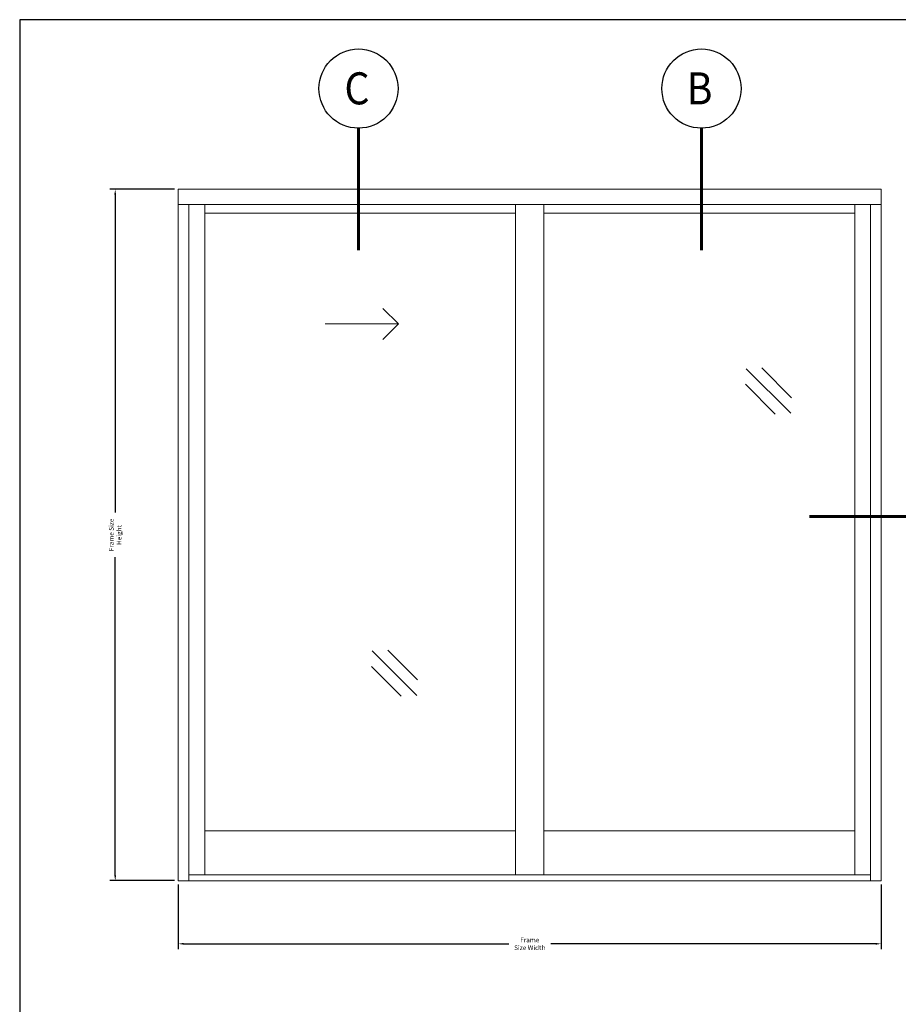
# Model space of a CAD drawing. Units: inches. Extents: x -2688 to -2542, y 10831 to 10964.
# Drawn here: x -2688 to -2672, y 10942 to 10959 of the extents above; entities that cross this region are included whole.
import ezdxf
from ezdxf.enums import TextEntityAlignment as Align

# ---------------------------------------------------------------- set-up
doc = ezdxf.new("R2010")
doc.units = ezdxf.units.IN
doc.header["$MEASUREMENT"] = 0
doc.layers.add('ALUMINUM', color=32, linetype='Continuous', lineweight=15)
doc.layers.add('glass', color=102, linetype='Continuous', lineweight=20)
doc.layers.add('DESCRIPTION', color=7, linetype='Continuous')
doc.layers.add('Sheet', color=40, linetype='Continuous', plot=False)
doc.styles.add('Max Det', font='romans.shx', dxfattribs={"width": 0.6, "height": 0.08, "bigfont": 'bigfont.shx'})
doc.styles.get("Standard").update_dxf_attribs({"font": 'arial.ttf'})
doc.dimstyles.new('Max Det', dxfattribs={"dimtxt": 0.125, "dimasz": 0.0937, "dimexe": 0.0937, "dimexo": 0.0625, "dimgap": 0.0625, "dimtad": 0, "dimdec": 4, "dimzin": 0, "dimdsep": 46, "dimlunit": 5, "dimtxsty": 'Max Det', "dimcen": -0.09, "dimclrd": 7, "dimclre": 7, "dimclrt": 7, "dimadec": 0, "dimazin": 0, "dimtfac": 1, "dimtdec": 4, "dimtofl": 0, "dimtmove": 0, "dimatfit": 0, "dimfxl": 1, "dimfrac": 2, "dimtolj": 1, "dimtzin": 0, "dimarcsym": 0})

# ---------------------------------------------------------------- blocks, each defined once
blk = doc.blocks.new('*D431')
at = {"color": 7, "lineweight": -2, "transparency": 16777216}
for p, q in [((-2684.789, 10944.228), (-2684.789, 10943.119)), ((-2672.775, 10944.228), (-2672.775, 10943.119)), ((-2684.695, 10943.212), (-2679.142, 10943.212)), ((-2672.868, 10943.212), (-2678.422, 10943.212))]:
    blk.add_line(p, q, dxfattribs=at)
at = {"color": 7, "transparency": 16777216}
for points in [[(-2684.695, 10943.228), (-2684.695, 10943.197), (-2684.789, 10943.212)], [(-2672.868, 10943.228), (-2672.868, 10943.197), (-2672.775, 10943.212)]]:
    blk.add_solid(points, dxfattribs=at)
at = {"layer": 'Defpoints', "color": 0, "transparency": 16777216}
for p in [(-2684.789, 10944.291), (-2672.775, 10944.291), (-2684.789, 10943.212)]:
    blk.add_point(p, dxfattribs=at)
at = {"color": 7, "transparency": 16777216, "insert": (-2678.782, 10943.212), "char_height": 0.08, "attachment_point": 5, "style": 'Max Det'}
blk.add_mtext('\\A1;Frame Size Width', dxfattribs=at)
blk = doc.blocks.new('*D432')
at = {"color": 7, "lineweight": -2, "transparency": 16777216}
for p, q in [((-2684.852, 10956.104), (-2685.961, 10956.104)), ((-2685.867, 10956.01), (-2685.867, 10950.578)), ((-2685.867, 10944.384), (-2685.867, 10949.817)), ((-2684.852, 10944.291), (-2685.961, 10944.291))]:
    blk.add_line(p, q, dxfattribs=at)
at = {"color": 7, "transparency": 16777216}
for points in [[(-2685.883, 10956.01), (-2685.852, 10956.01), (-2685.867, 10956.104)], [(-2685.883, 10944.384), (-2685.852, 10944.384), (-2685.867, 10944.291)]]:
    blk.add_solid(points, dxfattribs=at)
at = {"layer": 'Defpoints', "color": 0, "transparency": 16777216}
for p in [(-2685.867, 10956.104), (-2684.789, 10956.104), (-2684.789, 10944.291)]:
    blk.add_point(p, dxfattribs=at)
at = {"color": 7, "transparency": 16777216, "insert": (-2685.867, 10950.197), "char_height": 0.08, "attachment_point": 5, "rotation": 90, "style": 'Max Det'}
blk.add_mtext('\\A1;Frame Size Height', dxfattribs=at)
blk = doc.blocks.new('*D460')
at = {"color": 7, "lineweight": -2, "transparency": 16777216}
for p, q in [((-2684.789, 10944.228), (-2684.789, 10943.119)), ((-2672.775, 10944.228), (-2672.775, 10943.119)), ((-2684.695, 10943.212), (-2679.142, 10943.212)), ((-2672.868, 10943.212), (-2678.422, 10943.212))]:
    blk.add_line(p, q, dxfattribs=at)
at = {"color": 7, "transparency": 16777216}
for points in [[(-2684.695, 10943.228), (-2684.695, 10943.197), (-2684.789, 10943.212)], [(-2672.868, 10943.228), (-2672.868, 10943.197), (-2672.775, 10943.212)]]:
    blk.add_solid(points, dxfattribs=at)
at = {"layer": 'Defpoints', "color": 0, "transparency": 16777216}
for p in [(-2684.789, 10944.291), (-2672.775, 10944.291), (-2684.789, 10943.212)]:
    blk.add_point(p, dxfattribs=at)
at = {"color": 7, "transparency": 16777216, "insert": (-2678.782, 10943.212), "char_height": 0.08, "attachment_point": 5, "style": 'Max Det'}
blk.add_mtext('\\A1;Frame Size Width', dxfattribs=at)
blk = doc.blocks.new('*D461')
at = {"color": 7, "lineweight": -2, "transparency": 16777216}
for p, q in [((-2684.852, 10956.104), (-2685.961, 10956.104)), ((-2685.867, 10956.01), (-2685.867, 10950.578)), ((-2685.867, 10944.384), (-2685.867, 10949.817)), ((-2684.852, 10944.291), (-2685.961, 10944.291))]:
    blk.add_line(p, q, dxfattribs=at)
at = {"color": 7, "transparency": 16777216}
for points in [[(-2685.883, 10956.01), (-2685.852, 10956.01), (-2685.867, 10956.104)], [(-2685.883, 10944.384), (-2685.852, 10944.384), (-2685.867, 10944.291)]]:
    blk.add_solid(points, dxfattribs=at)
at = {"layer": 'Defpoints', "color": 0, "transparency": 16777216}
for p in [(-2685.867, 10956.104), (-2684.789, 10956.104), (-2684.789, 10944.291)]:
    blk.add_point(p, dxfattribs=at)
at = {"color": 7, "transparency": 16777216, "insert": (-2685.867, 10950.197), "char_height": 0.08, "attachment_point": 5, "rotation": 90, "style": 'Max Det'}
blk.add_mtext('\\A1;Frame Size Height', dxfattribs=at)

msp = doc.modelspace()

# ---------------------------------------------------------------- linework, layer by layer
at = {"layer": 'ALUMINUM'}
for points in [[(-2672.77453, 10956.1037), (-2684.78905, 10956.1037), (-2684.78905, 10955.84246), (-2672.77453, 10955.84246)], [(-2672.77453, 10956.1037), (-2684.78905, 10956.1037), (-2684.78905, 10955.84246), (-2672.77453, 10955.84246)], [(-2684.78905, 10944.29055), (-2684.60717, 10944.29055), (-2684.60717, 10955.84246), (-2684.78905, 10955.84246)], [(-2684.78905, 10944.29055), (-2684.60717, 10944.29055), (-2684.60717, 10955.84246), (-2684.78905, 10955.84246)], [(-2672.77453, 10944.29055), (-2672.95641, 10944.29055), (-2672.95641, 10955.84246), (-2672.77453, 10955.84246)], [(-2672.77453, 10944.29055), (-2672.95641, 10944.29055), (-2672.95641, 10955.84246), (-2672.77453, 10955.84246)], [(-2672.95641, 10944.39208), (-2684.60717, 10944.39208), (-2684.60717, 10944.29055), (-2672.95641, 10944.29055)], [(-2672.95641, 10944.39208), (-2684.60717, 10944.39208), (-2684.60717, 10944.29055), (-2672.95641, 10944.29055)]]:
    msp.add_lwpolyline(points, close=True, dxfattribs=at)
for points in [[(-2684.33745, 10955.84246), (-2684.33745, 10955.69745), (-2679.02452, 10955.69745), (-2679.02452, 10955.84246)], [(-2684.33745, 10944.39208), (-2684.33745, 10955.84246)], [(-2684.33745, 10955.84246), (-2684.33745, 10955.69745), (-2679.02452, 10955.69745), (-2679.02452, 10955.84246)], [(-2684.33745, 10944.39208), (-2684.33745, 10955.84246)], [(-2679.02452, 10955.84246), (-2679.02452, 10944.39208)], [(-2679.02452, 10955.84246), (-2679.02452, 10944.39208)], [(-2678.53907, 10955.84246), (-2678.53907, 10955.69745), (-2673.22613, 10955.69745), (-2673.22613, 10955.84246)], [(-2678.53907, 10944.39208), (-2678.53907, 10955.84246)], [(-2678.53907, 10955.84246), (-2678.53907, 10955.69745), (-2673.22613, 10955.69745), (-2673.22613, 10955.84246)], [(-2678.53907, 10944.39208), (-2678.53907, 10955.84246)], [(-2673.22613, 10955.84246), (-2673.22613, 10944.39208)], [(-2679.02452, 10944.39208), (-2679.02452, 10945.14139), (-2684.33745, 10945.14139), (-2684.33745, 10944.39208)], [(-2679.02452, 10944.39208), (-2679.02452, 10945.14139), (-2684.33745, 10945.14139), (-2684.33745, 10944.39208)], [(-2673.22613, 10944.39208), (-2673.22613, 10945.14139), (-2678.53907, 10945.14139), (-2678.53907, 10944.39208)], [(-2673.22613, 10944.39208), (-2673.22613, 10945.14139), (-2678.53907, 10945.14139), (-2678.53907, 10944.39208)]]:
    msp.add_lwpolyline(points, dxfattribs=at)
at = {"layer": 'DESCRIPTION', "const_width": 0.04698, "flags": 128}
for points in [[(-2681.70923, 10957.14648), (-2681.70923, 10955.06092)], [(-2681.70923, 10957.14648), (-2681.70923, 10955.06092)], [(-2675.84712, 10957.14648), (-2675.84712, 10955.06092)], [(-2675.84712, 10957.14648), (-2675.84712, 10955.06092)], [(-2671.9171, 10950.51292), (-2674.00267, 10950.51292)], [(-2671.9171, 10950.51292), (-2674.00267, 10950.51292)]]:
    msp.add_lwpolyline(points, dxfattribs=at)
at = {"layer": 'DESCRIPTION'}
for centre in [(-2681.70923, 10957.82324), (-2681.70923, 10957.82324), (-2675.84712, 10957.82324), (-2675.84712, 10957.82324)]:
    msp.add_circle(centre, 0.67676, dxfattribs=at)
at = {"layer": 'glass'}
for p, q in [((-2681.02612, 10953.80277), (-2681.29129, 10954.06794)), ((-2681.02612, 10953.80277), (-2681.29129, 10954.06794)), ((-2682.27612, 10953.80277), (-2681.02612, 10953.80277)), ((-2682.27612, 10953.80277), (-2681.02612, 10953.80277)), ((-2681.02612, 10953.80277), (-2681.29129, 10953.53761)), ((-2681.02612, 10953.80277), (-2681.29129, 10953.53761)), ((-2674.31844, 10952.2752), (-2675.08106, 10953.03783)), ((-2674.31844, 10952.2752), (-2675.08106, 10953.03783)), ((-2674.30581, 10952.5419), (-2674.81437, 10953.05045)), ((-2674.30581, 10952.5419), (-2674.81437, 10953.05045)), ((-2674.58514, 10952.26258), (-2675.09369, 10952.77113)), ((-2674.58514, 10952.26258), (-2675.09369, 10952.77113)), ((-2680.71131, 10947.45374), (-2681.47394, 10948.21636)), ((-2680.71131, 10947.45374), (-2681.47394, 10948.21636)), ((-2680.69869, 10947.72044), (-2681.20724, 10948.22899)), ((-2680.69869, 10947.72044), (-2681.20724, 10948.22899)), ((-2680.97801, 10947.44111), (-2681.48656, 10947.94966)), ((-2680.97801, 10947.44111), (-2681.48656, 10947.94966))]:
    msp.add_line(p, q, dxfattribs=at)
at = {"layer": 'Sheet'}
msp.add_lwpolyline([(-2687.5, 10925), (-2643.5, 10925), (-2643.5, 10959), (-2687.5, 10959)], close=True, dxfattribs=at)
at = {"layer": 'Sheet', "color": 3}
msp.add_lwpolyline([(-2687.5, 10925), (-2643.5, 10925), (-2643.5, 10959), (-2687.5, 10959)], close=True, dxfattribs=at)

# ---------------------------------------------------------------- texts
at = {"layer": 'DESCRIPTION', "width": 0.9}
for s, p in [('C', (-2681.73515, 10957.82686)), ('C', (-2681.73515, 10957.82686)), ('B', (-2675.87975, 10957.82686)), ('B', (-2675.87975, 10957.82686))]:
    msp.add_text(s, height=0.54687, dxfattribs=at).set_placement(p, align=Align.MIDDLE_CENTER)

# ---------------------------------------------------------------- dimensions: what is measured, and where the dimension line sits
for base, p1, p2, angle, text, picture, middle in [((-2685.86715, 10956.1037), (-2684.78905, 10944.29055), (-2684.78905, 10956.1037), 90, 'Frame Size Height', '*D432', (-2685.86715, 10950.19713)), ((-2685.86715, 10956.1037), (-2684.78905, 10944.29055), (-2684.78905, 10956.1037), 90, 'Frame Size Height', '*D461', (-2685.86715, 10950.19713)), ((-2684.78905, 10943.21245), (-2672.77453, 10944.29055), (-2684.78905, 10944.29055), 180, 'Frame Size Width', '*D431', (-2678.78179, 10943.21245)), ((-2684.78905, 10943.21245), (-2672.77453, 10944.29055), (-2684.78905, 10944.29055), 180, 'Frame Size Width', '*D460', (-2678.78179, 10943.21245))]:
    dim = msp.add_linear_dim(base=base, p1=p1, p2=p2, angle=angle, text=text, dimstyle='Max Det', override={"dimpost": '"'})
    dim.commit()
    dim.dimension.update_dxf_attribs({"geometry": picture, "text_midpoint": middle})

doc.saveas('drawing.dxf')
